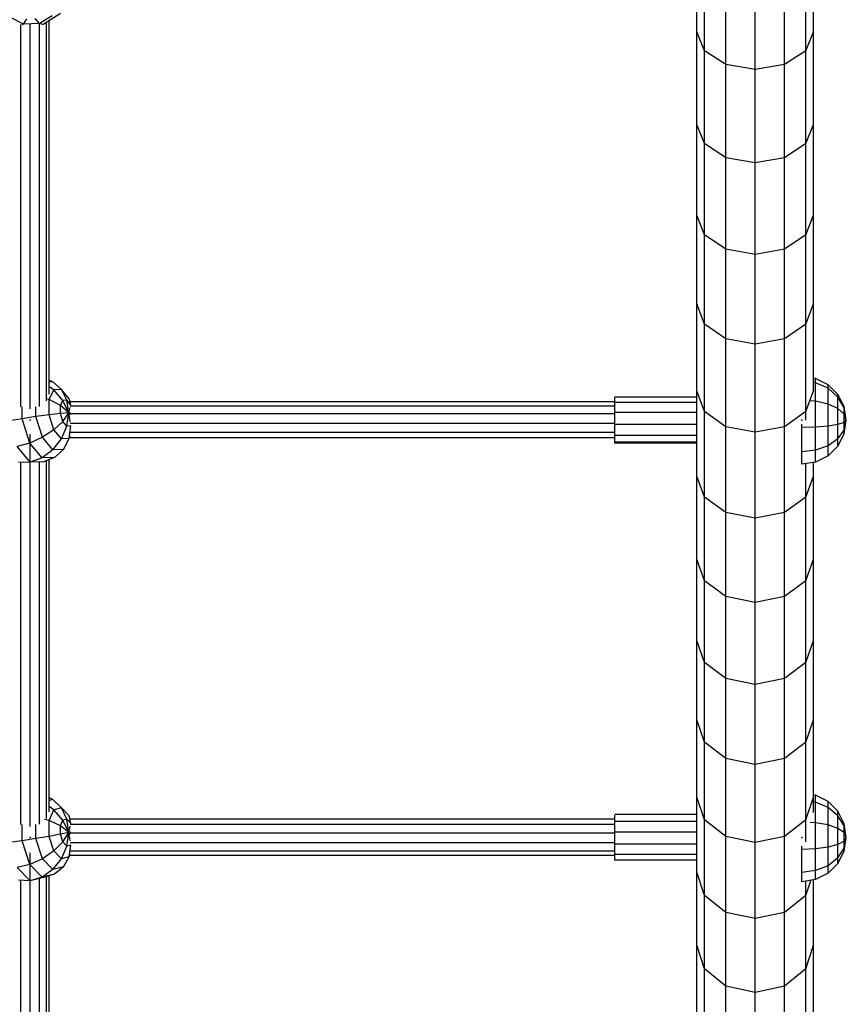
# Model space of a CAD drawing. Extents: x 27178 to 37903, y 17504 to 28809.
# Drawn here: x 30556 to 30909, y 20868 to 21289 of the extents above; entities that cross this region are included whole.
import ezdxf

# ---------------------------------------------------------------- set-up
doc = ezdxf.new("R2010")
doc.units = 0
doc.layers.add('HLAVICKA', color=7, linetype='Continuous')

msp = doc.modelspace()

# ---------------------------------------------------------------- linework, layer by layer
at = {"layer": 'HLAVICKA', "linetype": 'Continuous'}
for p, q in [((30857.75, 21269.53), (30857.75, 21310.12)), ((30870.25, 21267.38), (30870.25, 21308.03)), ((30882.75, 21269.53), (30882.75, 21310.12)), ((30891.9, 21275.42), (30891.9, 21299.48)), ((30895.25, 21283.45), (30895.25, 21300)), ((30845.25, 21283.45), (30845.25, 21291.95)), ((30848.6, 21275.42), (30848.6, 21291.95)), ((30848.6, 21275.42), (30845.25, 21283.45)), ((30845.25, 21243.96), (30845.25, 21283.45)), ((30891.9, 21275.42), (30895.25, 21283.45)), ((30895.25, 21243.96), (30895.25, 21283.45)), ((30857.75, 21269.53), (30848.6, 21275.42)), ((30848.6, 21235.71), (30848.6, 21275.42)), ((30891.9, 21275.42), (30882.75, 21269.53)), ((30891.9, 21235.71), (30891.9, 21275.42)), ((30870.25, 21267.38), (30857.75, 21269.53)), ((30857.75, 21229.68), (30857.75, 21269.53)), ((30882.75, 21269.53), (30870.25, 21267.38)), ((30882.75, 21229.68), (30882.75, 21269.53)), ((30870.25, 21227.47), (30870.25, 21267.38)), ((30845.25, 21205.21), (30845.25, 21243.96)), ((30848.6, 21235.72), (30845.25, 21243.96)), ((30891.9, 21235.72), (30895.25, 21243.96)), ((30895.25, 21205.21), (30895.25, 21243.96)), ((30848.6, 21196.77), (30848.6, 21235.72)), ((30857.75, 21229.68), (30848.6, 21235.72)), ((30891.9, 21235.72), (30882.75, 21229.68)), ((30891.9, 21196.77), (30891.9, 21235.72)), ((30870.25, 21227.47), (30857.75, 21229.68)), ((30857.75, 21190.58), (30857.75, 21229.68)), ((30882.75, 21229.68), (30870.25, 21227.47)), ((30870.25, 21188.32), (30870.25, 21227.47)), ((30882.75, 21190.58), (30882.75, 21229.68)), ((30848.6, 21196.77), (30845.25, 21205.21)), ((30845.25, 21167.23), (30845.25, 21205.21)), ((30891.9, 21196.77), (30895.25, 21205.21)), ((30895.25, 21167.23), (30895.25, 21205.21)), ((30857.75, 21190.58), (30848.6, 21196.77)), ((30848.6, 21158.59), (30848.6, 21196.77)), ((30891.9, 21196.77), (30882.75, 21190.58)), ((30891.9, 21158.59), (30891.9, 21196.77)), ((30857.75, 21152.26), (30857.75, 21190.58)), ((30870.25, 21188.32), (30857.75, 21190.58)), ((30882.75, 21190.58), (30870.25, 21188.32)), ((30882.75, 21152.26), (30882.75, 21190.58)), ((30870.25, 21149.95), (30870.25, 21188.32)), ((30848.6, 21158.59), (30845.25, 21167.23)), ((30845.25, 21130.04), (30845.25, 21167.23)), ((30891.9, 21158.59), (30895.25, 21167.23)), ((30895.25, 21130.04), (30895.25, 21167.23)), ((30857.75, 21152.26), (30848.6, 21158.59)), ((30848.6, 21121.2), (30848.6, 21158.59)), ((30891.9, 21158.59), (30882.75, 21152.26)), ((30891.9, 21121.2), (30891.9, 21158.59)), ((30857.75, 21114.73), (30857.75, 21152.26)), ((30870.25, 21149.95), (30857.75, 21152.26)), ((30882.75, 21152.26), (30870.25, 21149.95)), ((30882.75, 21114.73), (30882.75, 21152.26)), ((30870.25, 21112.36), (30870.25, 21149.95)), ((30845.25, 21093.65), (30845.25, 21130.04)), ((30848.6, 21121.2), (30845.25, 21130.04)), ((30891.9, 21121.2), (30895.25, 21130.04)), ((30895.25, 21129.57), (30895.25, 21130.04)), ((30845.25, 21127.33), (30810.25, 21127.33)), ((30810.25, 21125.1), (30810.25, 21127.33)), ((30845.25, 21125.1), (30810.25, 21125.1)), ((30810.25, 21120.83), (30810.25, 21123.58)), ((30848.6, 21084.62), (30848.6, 21121.2)), ((30857.75, 21114.73), (30848.6, 21121.2)), ((30891.9, 21121.2), (30882.75, 21114.73)), ((30891.9, 21117.56), (30891.9, 21121.2)), ((30845.25, 21120.83), (30810.25, 21120.83)), ((30810.25, 21115.67), (30810.25, 21120.17)), ((30845.25, 21115.67), (30810.25, 21115.67)), ((30810.25, 21111), (30810.25, 21115.67)), ((30870.25, 21112.36), (30857.75, 21114.73)), ((30857.75, 21078.01), (30857.75, 21114.73)), ((30882.75, 21114.73), (30870.25, 21112.36)), ((30882.75, 21078.01), (30882.75, 21114.73)), ((30845.25, 21111), (30810.25, 21111)), ((30810.25, 21108.07), (30810.25, 21111)), ((30870.25, 21075.59), (30870.25, 21112.36)), ((30845.25, 21108.07), (30810.25, 21108.07)), ((30810.25, 21107.67), (30810.25, 21108.07)), ((30845.25, 21107.67), (30810.25, 21107.67)), ((30891.9, 21084.62), (30891.9, 21098.97)), ((30895.25, 21093.65), (30895.25, 21099.5)), ((30848.6, 21084.62), (30845.25, 21093.65)), ((30845.25, 21058.08), (30845.25, 21093.65)), ((30891.9, 21084.62), (30895.25, 21093.65)), ((30895.25, 21058.08), (30895.25, 21093.65)), ((30857.75, 21078.01), (30848.6, 21084.62)), ((30848.6, 21048.86), (30848.6, 21084.62)), ((30891.9, 21084.62), (30882.75, 21078.01)), ((30891.9, 21048.86), (30891.9, 21084.62)), ((30857.75, 21042.12), (30857.75, 21078.01)), ((30870.25, 21075.59), (30857.75, 21078.01)), ((30882.75, 21078.01), (30870.25, 21075.59)), ((30870.25, 21039.65), (30870.25, 21075.59)), ((30882.75, 21042.12), (30882.75, 21078.01)), ((30845.25, 21023.34), (30845.25, 21058.08)), ((30848.6, 21048.86), (30845.25, 21058.08)), ((30891.9, 21048.86), (30895.25, 21058.08)), ((30895.25, 21023.34), (30895.25, 21058.08)), ((30848.6, 21013.95), (30848.6, 21048.86)), ((30857.75, 21042.12), (30848.6, 21048.86)), ((30891.9, 21048.86), (30882.75, 21042.12)), ((30891.9, 21013.95), (30891.9, 21048.86)), ((30857.75, 21007.07), (30857.75, 21042.12)), ((30870.25, 21039.65), (30857.75, 21042.12)), ((30882.75, 21042.12), (30870.25, 21039.65)), ((30882.75, 21007.07), (30882.75, 21042.12)), ((30870.25, 21004.55), (30870.25, 21039.65)), ((30848.6, 21013.95), (30845.25, 21023.34)), ((30845.25, 20989.46), (30845.25, 21023.34)), ((30891.9, 21013.95), (30895.25, 21023.34)), ((30895.25, 20989.46), (30895.25, 21023.34)), ((30857.75, 21007.07), (30848.6, 21013.95)), ((30848.6, 20979.89), (30848.6, 21013.95)), ((30891.9, 21013.95), (30882.75, 21007.07)), ((30891.9, 20979.89), (30891.9, 21013.95)), ((30857.75, 20972.88), (30857.75, 21007.07)), ((30870.25, 21004.55), (30857.75, 21007.07)), ((30882.75, 21007.07), (30870.25, 21004.55)), ((30870.25, 20970.31), (30870.25, 21004.55)), ((30882.75, 20972.88), (30882.75, 21007.07)), ((30845.25, 20956.45), (30845.25, 20989.46)), ((30848.6, 20979.89), (30845.25, 20989.46)), ((30891.9, 20979.89), (30895.25, 20989.46)), ((30895.25, 20956.45), (30895.25, 20989.46)), ((30848.6, 20946.7), (30848.6, 20979.89)), ((30857.75, 20972.88), (30848.6, 20979.89)), ((30891.9, 20979.89), (30882.75, 20972.88)), ((30891.9, 20946.7), (30891.9, 20979.89)), ((30857.75, 20939.57), (30857.75, 20972.88)), ((30870.25, 20970.31), (30857.75, 20972.88)), ((30882.75, 20972.88), (30870.25, 20970.31)), ((30870.25, 20936.96), (30870.25, 20970.31)), ((30882.75, 20939.57), (30882.75, 20972.88)), ((30848.6, 20946.7), (30845.25, 20956.45)), ((30845.25, 20924.33), (30845.25, 20956.45)), ((30891.9, 20946.7), (30895.25, 20956.45)), ((30895.25, 20949.86), (30895.25, 20956.45)), ((30845.25, 20948.95), (30810.25, 20948.95)), ((30810.25, 20946.02), (30810.25, 20948.77)), ((30845.25, 20946.02), (30810.25, 20946.02)), ((30810.25, 20941.45), (30810.25, 20944.66)), ((30857.75, 20939.57), (30848.6, 20946.7)), ((30848.6, 20914.41), (30848.6, 20946.7)), ((30891.9, 20946.7), (30882.75, 20939.57)), ((30891.9, 20937.3), (30891.9, 20946.7)), ((30845.25, 20941.45), (30810.25, 20941.45)), ((30810.25, 20936.28), (30810.25, 20941)), ((30845.25, 20936.28), (30810.25, 20936.28)), ((30810.25, 20931.89), (30810.25, 20936.28)), ((30857.75, 20907.15), (30857.75, 20939.57)), ((30870.25, 20936.96), (30857.75, 20939.57)), ((30882.75, 20939.57), (30870.25, 20936.96)), ((30870.25, 20904.49), (30870.25, 20936.96)), ((30882.75, 20907.15), (30882.75, 20939.57)), ((30845.25, 20931.89), (30810.25, 20931.89)), ((30810.25, 20929.46), (30810.25, 20931.89)), ((30845.25, 20929.46), (30810.25, 20929.46)), ((30845.25, 20893.1), (30845.25, 20924.33)), ((30848.6, 20914.41), (30845.25, 20924.33)), ((30891.9, 20914.41), (30894.06, 20920.82)), ((30891.9, 20914.41), (30891.9, 20920.48)), ((30895.25, 20893.1), (30895.25, 20921.01)), ((30848.6, 20883.02), (30848.6, 20914.41)), ((30857.75, 20907.15), (30848.6, 20914.41)), ((30891.9, 20914.41), (30882.75, 20907.15)), ((30891.9, 20883.02), (30891.9, 20914.41)), ((30857.75, 20875.64), (30857.75, 20907.15)), ((30870.25, 20904.49), (30857.75, 20907.15)), ((30882.75, 20907.15), (30870.25, 20904.49)), ((30882.75, 20875.64), (30882.75, 20907.15)), ((30870.25, 20872.94), (30870.25, 20904.49)), ((30848.6, 20883.02), (30845.25, 20893.1)), ((30845.25, 20862.79), (30845.25, 20893.1)), ((30891.9, 20883.02), (30895.25, 20893.1)), ((30895.25, 20862.79), (30895.25, 20893.1)), ((30857.75, 20875.64), (30848.6, 20883.02)), ((30848.6, 20852.55), (30848.6, 20883.02)), ((30891.9, 20883.02), (30882.75, 20875.64)), ((30891.9, 20852.55), (30891.9, 20883.02)), ((30857.75, 20845.06), (30857.75, 20875.64)), ((30870.25, 20872.94), (30857.75, 20875.64)), ((30882.75, 20875.64), (30870.25, 20872.94)), ((30870.25, 20842.31), (30870.25, 20872.94)), ((30882.75, 20845.06), (30882.75, 20875.64))]:
    msp.add_line(p, q, dxfattribs=at)
at = {"layer": 'HLAVICKA', "color": 1, "linetype": 'Continuous'}
for p, q in [((30557.33, 21286.8), (30551.55, 21289.72)), ((30569.6, 21290.41), (30564.22, 21287.06)), ((30573.12, 21291.3), (30565.72, 21286.69)), ((30557.33, 21286.8), (30556.59, 21286.49)), ((30557.33, 21286.8), (30558.71, 21289.04)), ((30564.22, 21287.06), (30557.33, 21286.8)), ((30564.22, 21287.06), (30562.34, 21289.18)), ((30565.72, 21286.69), (30564.22, 21287.06)), ((30565.72, 21286.69), (30565.4, 21286.68)), ((30569.92, 21133.85), (30568.25, 21134.46)), ((30569.92, 21133.85), (30568.25, 21133.79)), ((30573.56, 21130.59), (30569.92, 21133.85)), ((30896.12, 21135.36), (30895.25, 21135.5)), ((30896.12, 21133.55), (30896.12, 21135.36)), ((30901.42, 21132.7), (30896.12, 21135.36)), ((30570.28, 21130.47), (30568.25, 21131.81)), ((30568.25, 21126.38), (30570.28, 21130.47)), ((30573.56, 21130.59), (30570.28, 21130.47)), ((30574.17, 21125.98), (30570.28, 21130.47)), ((30576.84, 21126.68), (30573.56, 21130.59)), ((30575.9, 21126.05), (30573.56, 21130.59)), ((30896.12, 21133.55), (30895.25, 21133.67)), ((30896.12, 21125.61), (30896.12, 21133.55)), ((30901.42, 21131.16), (30896.12, 21133.55)), ((30901.42, 21131.16), (30901.42, 21132.7)), ((30905.62, 21128.54), (30901.42, 21132.7)), ((30901.42, 21124.4), (30901.42, 21131.16)), ((30905.62, 21127.42), (30901.42, 21131.16)), ((30568.25, 21126.38), (30567.39, 21126.63)), ((30573.11, 21123.83), (30568.25, 21126.38)), ((30568.25, 21119.87), (30568.25, 21126.38)), ((30573.11, 21123.83), (30574.17, 21125.98)), ((30575.9, 21126.05), (30574.17, 21125.98)), ((30576.7, 21120.66), (30574.17, 21125.98)), ((30576.7, 21120.66), (30575.9, 21126.05)), ((30577.62, 21123.99), (30575.9, 21126.05)), ((30577.26, 21125.37), (30576.84, 21126.68)), ((30577.62, 21123.99), (30576.84, 21126.68)), ((30896.12, 21125.61), (30893.76, 21125.78)), ((30896.12, 21114.57), (30896.12, 21125.61)), ((30901.42, 21124.4), (30896.12, 21125.61)), ((30905.62, 21127.42), (30905.62, 21128.54)), ((30908.32, 21123.3), (30905.62, 21128.54)), ((30905.62, 21122.51), (30905.62, 21127.42)), ((30908.32, 21122.72), (30905.62, 21127.42)), ((30556.74, 21118.17), (30556.74, 21123.21)), ((30562.61, 21119.1), (30562.61, 21123.21)), ((30576.7, 21120.66), (30573.11, 21123.83)), ((30573.11, 21120.41), (30573.11, 21123.83)), ((30576.7, 21120.66), (30577.33, 21122.92)), ((30901.42, 21115.01), (30901.42, 21124.4)), ((30905.62, 21122.51), (30901.42, 21124.4)), ((30905.62, 21115.69), (30905.62, 21122.51)), ((30908.32, 21120.13), (30905.62, 21122.51)), ((30908.32, 21122.72), (30908.32, 21123.3)), ((30909.25, 21117.5), (30908.32, 21123.3)), ((30908.32, 21120.13), (30908.32, 21122.72)), ((30909.25, 21117.5), (30908.32, 21122.72)), ((30556.74, 21118.17), (30551.21, 21117.18)), ((30562.61, 21119.1), (30556.74, 21118.17)), ((30560.02, 21107.76), (30556.74, 21118.17)), ((30568.25, 21119.87), (30562.61, 21119.1)), ((30565.4, 21110.24), (30562.61, 21119.1)), ((30573.11, 21120.41), (30568.25, 21119.87)), ((30570.28, 21113.44), (30568.25, 21119.87)), ((30574.17, 21117.03), (30570.28, 21113.44)), ((30576.7, 21120.66), (30573.11, 21120.41)), ((30574.17, 21117.03), (30573.11, 21120.41)), ((30574.17, 21117.03), (30576.7, 21120.66)), ((30575.9, 21114.97), (30574.17, 21117.03)), ((30575.9, 21114.97), (30576.7, 21120.66)), ((30577.33, 21116.84), (30576.7, 21120.66)), ((30577.31, 21119.6), (30576.7, 21120.66)), ((30577.31, 21120.65), (30576.7, 21120.66)), ((30908.32, 21116.55), (30908.32, 21120.13)), ((30909.25, 21117.5), (30908.32, 21120.13)), ((30908.32, 21111.7), (30909.25, 21117.5)), ((30908.32, 21113.32), (30909.25, 21117.5)), ((30908.32, 21116.55), (30909.25, 21117.5)), ((30570.28, 21113.44), (30565.4, 21110.24)), ((30573.56, 21109.53), (30570.28, 21113.44)), ((30573.56, 21109.53), (30575.9, 21114.97)), ((30577.62, 21115.04), (30575.9, 21114.97)), ((30576.84, 21109.65), (30577.62, 21115.04)), ((30890.25, 21114.42), (30890.25, 21115.76)), ((30896.12, 21114.57), (30890.25, 21114.42)), ((30890.25, 21103.99), (30890.25, 21114.42)), ((30901.42, 21115.01), (30896.12, 21114.57)), ((30896.12, 21104.65), (30896.12, 21114.57)), ((30905.62, 21115.69), (30901.42, 21115.01)), ((30901.42, 21106.57), (30901.42, 21115.01)), ((30908.32, 21116.55), (30905.62, 21115.69)), ((30905.62, 21109.56), (30905.62, 21115.69)), ((30905.62, 21109.56), (30908.32, 21113.32)), ((30908.32, 21113.32), (30908.32, 21116.55)), ((30908.32, 21111.7), (30908.32, 21113.32)), ((30565.4, 21110.24), (30560.02, 21107.76)), ((30569.92, 21104.87), (30565.4, 21110.24)), ((30569.92, 21104.87), (30573.56, 21109.53)), ((30576.84, 21109.65), (30573.56, 21109.53)), ((30574.44, 21105.03), (30576.84, 21109.65)), ((30576.84, 21109.65), (30577.33, 21110.63)), ((30905.62, 21109.56), (30901.42, 21106.57)), ((30905.62, 21106.46), (30908.32, 21111.7)), ((30905.62, 21106.46), (30905.62, 21109.56)), ((30560.02, 21107.76), (30554.66, 21106.23)), ((30560.25, 21099.58), (30554.66, 21106.23)), ((30565.33, 21101.44), (30560.02, 21107.76)), ((30569.92, 21104.87), (30565.33, 21101.44)), ((30574.44, 21105.03), (30569.92, 21104.87)), ((30574.44, 21105.03), (30570.64, 21101.63)), ((30896.12, 21104.65), (30890.25, 21103.99)), ((30901.42, 21106.57), (30896.12, 21104.65)), ((30896.12, 21099.64), (30896.12, 21104.65)), ((30901.42, 21102.3), (30901.42, 21106.57)), ((30905.62, 21106.46), (30901.42, 21102.3)), ((30565.33, 21101.44), (30560.25, 21099.58)), ((30570.64, 21101.63), (30565.33, 21101.44)), ((30570.64, 21101.63), (30565.83, 21099.78)), ((30890.25, 21098.72), (30890.25, 21103.99)), ((30901.42, 21102.3), (30896.12, 21099.64)), ((30560.25, 21099.58), (30555.16, 21099.48)), ((30565.83, 21099.78), (30560.25, 21099.58)), ((30896.12, 21099.64), (30890.25, 21098.72)), ((30896.12, 20957.26), (30895.25, 20957.4)), ((30896.12, 20954.22), (30896.12, 20957.26)), ((30901.42, 20954.57), (30896.12, 20957.26)), ((30569.92, 20955.44), (30568.25, 20956.18)), ((30569.92, 20955.44), (30568.25, 20955.03)), ((30573.56, 20951.81), (30569.92, 20955.44)), ((30896.12, 20954.22), (30895.25, 20954.33)), ((30896.12, 20945.44), (30896.12, 20954.22)), ((30901.42, 20951.98), (30896.12, 20954.22)), ((30901.42, 20951.98), (30901.42, 20954.57)), ((30905.62, 20950.37), (30901.42, 20954.57)), ((30570.28, 20951.01), (30568.25, 20952.39)), ((30568.25, 20946.36), (30570.28, 20951.01)), ((30573.56, 20951.81), (30570.28, 20951.01)), ((30574.17, 20946.53), (30570.28, 20951.01)), ((30576.84, 20948.46), (30573.56, 20951.81)), ((30575.9, 20946.95), (30573.56, 20951.81)), ((30901.42, 20944.51), (30901.42, 20951.98)), ((30905.62, 20948.48), (30901.42, 20951.98)), ((30905.62, 20948.48), (30905.62, 20950.37)), ((30908.32, 20945.07), (30905.62, 20950.37)), ((30556.74, 20937.76), (30556.74, 20944.75)), ((30562.61, 20938.67), (30562.61, 20944.73)), ((30568.25, 20946.36), (30566.37, 20946.88)), ((30573.11, 20944.09), (30568.25, 20946.36)), ((30568.25, 20939.63), (30568.25, 20946.36)), ((30573.11, 20944.09), (30574.17, 20946.53)), ((30575.9, 20946.95), (30574.17, 20946.53)), ((30576.7, 20941.34), (30574.17, 20946.53)), ((30576.7, 20941.34), (30575.9, 20946.95)), ((30577.62, 20945.19), (30575.9, 20946.95)), ((30577.33, 20946.96), (30576.84, 20948.46)), ((30577.62, 20945.19), (30576.84, 20948.46)), ((30896.12, 20945.44), (30893.74, 20945.57)), ((30896.12, 20934.28), (30896.12, 20945.44)), ((30901.42, 20944.51), (30896.12, 20945.44)), ((30901.42, 20935.02), (30901.42, 20944.51)), ((30905.62, 20943.06), (30901.42, 20944.51)), ((30905.62, 20943.06), (30905.62, 20948.48)), ((30908.32, 20944.08), (30905.62, 20948.48)), ((30908.32, 20944.08), (30908.32, 20945.07)), ((30909.25, 20939.2), (30908.32, 20945.07)), ((30573.11, 20940.55), (30568.25, 20939.63)), ((30576.7, 20941.34), (30573.11, 20944.09)), ((30573.11, 20940.55), (30573.11, 20944.09)), ((30576.7, 20941.34), (30573.11, 20940.55)), ((30574.17, 20937.28), (30573.11, 20940.55)), ((30574.17, 20937.28), (30576.7, 20941.34)), ((30575.9, 20935.51), (30576.7, 20941.34)), ((30576.7, 20941.34), (30577.33, 20943.96)), ((30577.31, 20941.52), (30576.7, 20941.34)), ((30577.33, 20937.67), (30576.7, 20941.34)), ((30577.31, 20940.43), (30576.7, 20941.34)), ((30905.62, 20936.16), (30905.62, 20943.06)), ((30908.32, 20941.23), (30905.62, 20943.06)), ((30908.32, 20941.23), (30908.32, 20944.08)), ((30909.25, 20939.2), (30908.32, 20944.08)), ((30908.32, 20937.6), (30908.32, 20941.23)), ((30909.25, 20939.2), (30908.32, 20941.23)), ((30556.74, 20937.76), (30551.21, 20937)), ((30562.61, 20938.67), (30556.74, 20937.76)), ((30560.02, 20927.68), (30556.74, 20937.76)), ((30568.25, 20939.63), (30562.61, 20938.67)), ((30565.4, 20930.1), (30562.61, 20938.67)), ((30570.28, 20933.4), (30568.25, 20939.63)), ((30574.17, 20937.28), (30570.28, 20933.4)), ((30575.9, 20935.51), (30574.17, 20937.28)), ((30577.62, 20935.93), (30575.9, 20935.51)), ((30576.84, 20930.85), (30577.62, 20935.93)), ((30905.62, 20936.16), (30901.42, 20935.02)), ((30908.32, 20937.6), (30905.62, 20936.16)), ((30905.62, 20930.43), (30905.62, 20936.16)), ((30908.32, 20933.34), (30909.25, 20939.2)), ((30908.32, 20934.59), (30909.25, 20939.2)), ((30908.32, 20937.6), (30909.25, 20939.2)), ((30908.32, 20934.59), (30908.32, 20937.6)), ((30570.28, 20933.4), (30565.4, 20930.1)), ((30573.56, 20930.05), (30570.28, 20933.4)), ((30573.56, 20930.05), (30575.9, 20935.51)), ((30576.84, 20930.85), (30577.33, 20931.97)), ((30890.25, 20934.03), (30890.25, 20935.45)), ((30896.12, 20934.28), (30890.25, 20934.03)), ((30890.25, 20924.27), (30890.25, 20934.03)), ((30901.42, 20935.02), (30896.12, 20934.28)), ((30896.12, 20925), (30896.12, 20934.28)), ((30901.42, 20927.12), (30901.42, 20935.02)), ((30905.62, 20930.43), (30908.32, 20934.59)), ((30905.62, 20928.05), (30908.32, 20933.34)), ((30908.32, 20933.34), (30908.32, 20934.59)), ((30560.02, 20927.68), (30554.66, 20926.4)), ((30565.4, 20930.1), (30560.02, 20927.68)), ((30565.33, 20922.25), (30560.02, 20927.68)), ((30569.92, 20925.48), (30565.4, 20930.1)), ((30569.92, 20925.48), (30573.56, 20930.05)), ((30576.84, 20930.85), (30573.56, 20930.05)), ((30574.44, 20926.58), (30576.84, 20930.85)), ((30905.62, 20930.43), (30901.42, 20927.12)), ((30905.62, 20928.05), (30901.42, 20923.85)), ((30905.62, 20928.05), (30905.62, 20930.43)), ((30560.25, 20920.69), (30554.66, 20926.4)), ((30569.92, 20925.48), (30565.33, 20922.25)), ((30570.64, 20923.55), (30565.33, 20922.25)), ((30570.64, 20923.55), (30565.83, 20922.05)), ((30574.44, 20926.58), (30569.92, 20925.48)), ((30574.44, 20926.58), (30570.64, 20923.55)), ((30896.12, 20925), (30890.25, 20924.27)), ((30890.25, 20920.22), (30890.25, 20924.27)), ((30901.42, 20927.12), (30896.12, 20925)), ((30896.12, 20921.15), (30896.12, 20925)), ((30901.42, 20923.85), (30896.12, 20921.15)), ((30901.42, 20923.85), (30901.42, 20927.12)), ((30560.25, 20920.69), (30555.16, 20920.94)), ((30565.33, 20922.25), (30560.25, 20920.69)), ((30565.83, 20922.05), (30560.25, 20920.69)), ((30896.12, 20921.15), (30890.25, 20920.22))]:
    msp.add_line(p, q, dxfattribs=at)
at = {"layer": 'HLAVICKA', "color": 5, "linetype": 'Continuous'}
for p, q in [((30556.25, 21123.21), (30556.25, 21286.64)), ((30560.25, 21122.43), (30560.25, 21286.75)), ((30564.25, 21123.37), (30564.25, 21286.77)), ((30567.18, 21125.84), (30567.18, 21287.6)), ((30568.25, 21128.67), (30568.25, 21288.27)), ((30810.25, 21125.37), (30577.22, 21125.37)), ((30810.25, 21123.58), (30810.25, 21125.37)), ((30810.25, 21123.58), (30577.3, 21123.58)), ((30810.25, 21120.17), (30577.26, 21120.17)), ((30810.25, 21120.17), (30810.25, 21120.83)), ((30810.25, 21116.04), (30577.3, 21116.04)), ((30810.25, 21112.31), (30810.25, 21115.67)), ((30560.25, 20943.9), (30560.25, 21111.49)), ((30810.25, 21109.96), (30577, 21109.96)), ((30810.25, 21112.31), (30577.22, 21112.31)), ((30810.25, 21109.96), (30810.25, 21111)), ((30567.18, 20947.34), (30567.18, 21100.3)), ((30568.25, 20950.2), (30568.25, 21100.71)), ((30556.25, 20944.75), (30556.25, 21099.5)), ((30564.25, 20944.92), (30564.25, 21099.73)), ((30810.25, 20944.66), (30577.3, 20944.66)), ((30810.25, 20947), (30577.32, 20947)), ((30810.25, 20944.66), (30810.25, 20946.02)), ((30810.25, 20941), (30577.26, 20941)), ((30810.25, 20941), (30810.25, 20941.45)), ((30810.25, 20936.87), (30577.3, 20936.87)), ((30810.25, 20933.35), (30810.25, 20936.28)), ((30560.25, 20787.66), (30560.25, 20932.64)), ((30810.25, 20933.35), (30577.22, 20933.35)), ((30810.25, 20931.41), (30810.25, 20931.89)), ((30810.25, 20931.41), (30577.09, 20931.41)), ((30556.25, 20788.58), (30556.25, 20920.88)), ((30564.25, 20788.73), (30564.25, 20921.67)), ((30567.18, 20791.32), (30567.18, 20922.47)), ((30568.25, 20794.48), (30568.25, 20922.81))]:
    msp.add_line(p, q, dxfattribs=at)
at = {"layer": 'HLAVICKA'}
for p in [(30560.25, 21117.5), (30890.25, 21117.5), (30560.25, 20939.2), (30890.25, 20939.2)]:
    msp.add_point(p, dxfattribs=at)

doc.saveas('drawing.dxf')
